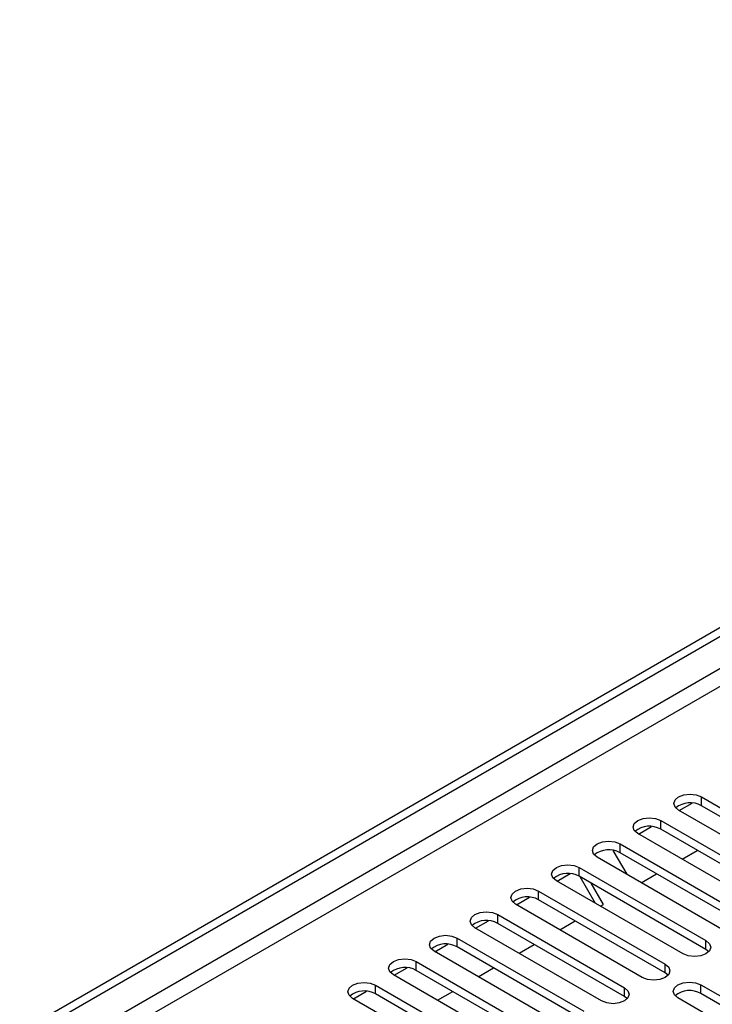
# Model space of a CAD drawing. Units: millimetres. Extents: x 3 to 7353, y 8 to 10403.
# Drawn here: x 1899 to 1996, y 1307 to 1444 of the extents above; entities that cross this region are included whole.
import ezdxf

# ---------------------------------------------------------------- set-up
doc = ezdxf.new("R2010")
doc.units = ezdxf.units.MM
doc.header["$LTSCALE"] = 35

msp = doc.modelspace()

# ---------------------------------------------------------------- linework, layer by layer
at = {"color": 7, "linetype": 'Continuous', "lineweight": 25}
for p, q in [((756.779, 643.727), (2434.036, 1611.987)), ((757.839, 643.115), (2435.097, 1611.375)), ((1994.039, 1335.938), (2011.628, 1325.784)), ((2008.446, 1323.947), (1990.857, 1334.101)), ((1990.962, 1334.04), (1992.765, 1335.081)), ((2011.628, 1324.559), (1994.039, 1334.713)), ((1988.382, 1332.672), (2005.971, 1322.518)), ((1985.306, 1330.775), (1987.108, 1331.815)), ((2005.971, 1321.294), (1988.382, 1331.448)), ((2002.789, 1320.681), (1985.2, 1330.836)), ((1981.745, 1328.514), (1983.663, 1325.192)), ((1982.725, 1329.407), (2000.314, 1319.253)), ((1991.334, 1327.295), (1993.455, 1328.519)), ((1997.132, 1317.416), (1979.543, 1327.57)), ((2000.314, 1318.028), (1982.725, 1328.182)), ((1977.068, 1326.141), (1994.658, 1315.987)), ((1973.992, 1324.243), (1975.794, 1325.284)), ((1994.658, 1314.762), (1977.068, 1324.916)), ((1979.334, 1321.159), (1977.213, 1324.833)), ((1985.677, 1324.029), (1987.798, 1325.254)), ((1991.476, 1314.15), (1973.886, 1324.304)), ((1980.427, 1320.998), (1978.713, 1323.967)), ((1968.335, 1320.978), (1970.137, 1322.018)), ((1971.411, 1322.876), (1989.001, 1312.721)), ((1989.001, 1311.497), (1971.411, 1321.651)), ((1985.819, 1310.885), (1968.229, 1321.039)), ((1980.02, 1320.763), (1980.427, 1320.998)), ((1965.755, 1319.61), (1983.344, 1309.456)), ((1980.162, 1307.619), (1962.573, 1317.773)), ((1962.678, 1317.712), (1964.481, 1318.753)), ((1983.344, 1308.231), (1965.755, 1318.385)), ((1974.363, 1317.498), (1976.484, 1318.722)), ((1960.098, 1316.344), (1977.687, 1306.19)), ((1957.021, 1314.446), (1958.824, 1315.487)), ((1977.687, 1304.965), (1960.098, 1315.119)), ((1968.706, 1314.232), (1970.827, 1315.457)), ((1974.505, 1304.353), (1956.916, 1314.507)), ((1995.051, 1314.456), (1994.658, 1314.762)), ((1951.364, 1311.181), (1953.167, 1312.221)), ((1954.441, 1313.079), (1972.03, 1302.925)), ((1963.049, 1310.966), (1965.17, 1312.191)), ((1968.848, 1301.088), (1951.259, 1311.242)), ((1972.03, 1301.7), (1954.441, 1311.854)), ((1989.394, 1311.191), (1989.001, 1311.497)), ((1948.784, 1309.813), (1966.373, 1299.659)), ((1993.95, 1309.864), (2022.146, 1293.587)), ((1963.191, 1297.822), (1945.602, 1307.976)), ((1945.708, 1307.915), (1947.51, 1308.956)), ((1966.373, 1298.434), (1948.784, 1308.588)), ((1957.393, 1307.701), (1959.514, 1308.925)), ((1983.737, 1307.925), (1983.344, 1308.231)), ((2018.964, 1291.75), (1990.768, 1308.027)), ((2022.146, 1292.362), (1993.95, 1308.639))]:
    msp.add_line(p, q, dxfattribs=at)
at = {"color": 8, "linetype": 'Continuous', "lineweight": 25}
for p, q in [((2435.097, 1606.884), (762.79, 641.482)), ((764.911, 640.257), (2436.157, 1605.047)), ((1994.039, 1334.713), (1994.039, 1335.938)), ((1988.382, 1331.448), (1988.382, 1332.672)), ((1982.725, 1328.182), (1982.725, 1329.407)), ((1977.068, 1324.916), (1977.068, 1326.141)), ((1971.411, 1321.651), (1971.411, 1322.876)), ((1965.755, 1318.385), (1965.755, 1319.61)), ((1960.098, 1315.119), (1960.098, 1316.344)), ((1994.658, 1314.762), (1994.658, 1315.987)), ((1954.441, 1311.854), (1954.441, 1313.079)), ((1989.001, 1311.497), (1989.001, 1312.721)), ((1948.784, 1308.588), (1948.784, 1309.813)), ((1983.344, 1308.231), (1983.344, 1309.456)), ((1993.95, 1308.639), (1993.95, 1309.864))]:
    msp.add_line(p, q, dxfattribs=at)
at = {"color": 7, "linetype": 'Continuous', "lineweight": 25, "flags": 128}
for points in [[(1990.857, 1334.101), (1990.369, 1334.523), (1990.198, 1335.02), (1990.369, 1335.517), (1990.857, 1335.938), (1991.587, 1336.22), (1992.448, 1336.319), (1993.309, 1336.22), (1994.039, 1335.938)], [(1985.2, 1330.836), (1984.712, 1331.257), (1984.541, 1331.754), (1984.712, 1332.251), (1985.2, 1332.672), (1985.93, 1332.954), (1986.791, 1333.053), (1987.652, 1332.954), (1988.382, 1332.672)], [(1979.543, 1327.57), (1979.055, 1327.991), (1978.884, 1328.488), (1979.055, 1328.985), (1979.543, 1329.407), (1980.273, 1329.688), (1981.134, 1329.787), (1981.995, 1329.688), (1982.725, 1329.407)], [(1973.886, 1324.304), (1973.399, 1324.726), (1973.227, 1325.223), (1973.399, 1325.72), (1973.886, 1326.141), (1974.616, 1326.423), (1975.477, 1326.522), (1976.338, 1326.423), (1977.068, 1326.141)], [(1968.229, 1321.039), (1967.742, 1321.46), (1967.57, 1321.957), (1967.742, 1322.454), (1968.229, 1322.876), (1968.959, 1323.157), (1969.82, 1323.256), (1970.681, 1323.157), (1971.411, 1322.876)], [(1962.573, 1317.773), (1962.085, 1318.194), (1961.914, 1318.691), (1962.085, 1319.189), (1962.573, 1319.61), (1963.303, 1319.891), (1964.164, 1319.99), (1965.025, 1319.891), (1965.755, 1319.61)], [(1956.916, 1314.507), (1956.428, 1314.929), (1956.257, 1315.426), (1956.428, 1315.923), (1956.916, 1316.344), (1957.646, 1316.626), (1958.507, 1316.725), (1959.368, 1316.626), (1960.098, 1316.344)], [(1994.658, 1315.987), (1995.145, 1315.566), (1995.317, 1315.069), (1995.145, 1314.572), (1994.658, 1314.15), (1993.928, 1313.869), (1993.067, 1313.77), (1992.206, 1313.869), (1991.476, 1314.15)], [(1951.259, 1311.242), (1950.771, 1311.663), (1950.6, 1312.16), (1950.771, 1312.657), (1951.259, 1313.079), (1951.989, 1313.36), (1952.85, 1313.459), (1953.711, 1313.36), (1954.441, 1313.079)], [(1989.001, 1312.721), (1989.488, 1312.3), (1989.66, 1311.803), (1989.488, 1311.306), (1989.001, 1310.885), (1988.271, 1310.603), (1987.41, 1310.504), (1986.549, 1310.603), (1985.819, 1310.885)], [(1945.602, 1307.976), (1945.114, 1308.397), (1944.943, 1308.895), (1945.114, 1309.392), (1945.602, 1309.813), (1946.332, 1310.095), (1947.193, 1310.193), (1948.054, 1310.095), (1948.784, 1309.813)], [(1983.344, 1309.456), (1983.832, 1309.034), (1984.003, 1308.537), (1983.832, 1308.04), (1983.344, 1307.619), (1982.614, 1307.337), (1981.753, 1307.238), (1980.892, 1307.337), (1980.162, 1307.619)], [(1990.768, 1308.027), (1990.281, 1308.448), (1990.109, 1308.946), (1990.281, 1309.443), (1990.768, 1309.864), (1991.498, 1310.146), (1992.359, 1310.244), (1993.221, 1310.146), (1993.95, 1309.864)]]:
    msp.add_lwpolyline(points, dxfattribs=at)
at = {"color": 7, "linetype": 'Continuous', "lineweight": 25}
for centre, radius, start, end in [((1992.471, 1331.991), 3.141, 60.06442, 129.721), ((1986.814, 1328.725), 3.141, 60.06452, 129.72091), ((1981.158, 1325.459), 3.142, 60.06597, 129.72011), ((1975.501, 1322.194), 3.142, 60.06556, 129.71986), ((1969.844, 1318.928), 3.141, 60.06442, 129.721), ((1964.187, 1315.663), 3.141, 60.06452, 129.72091), ((1958.53, 1312.397), 3.142, 60.06597, 129.72011), ((1952.873, 1309.131), 3.142, 60.06556, 129.71986), ((1947.216, 1305.866), 3.141, 60.06442, 129.721), ((1992.383, 1305.917), 3.141, 60.06489, 129.72098)]:
    msp.add_arc(centre, radius, start, end, dxfattribs=at)

doc.saveas('drawing.dxf')
